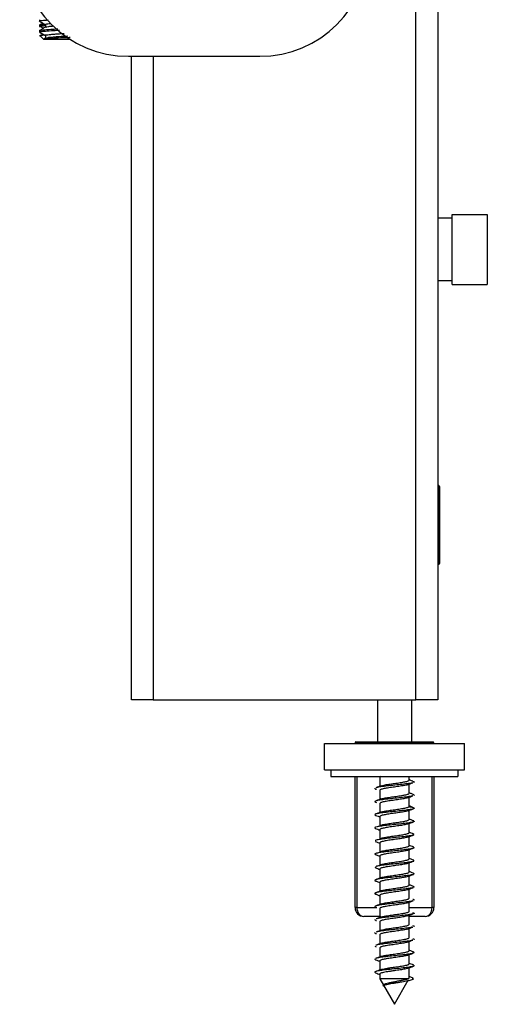
# Model space of a CAD drawing. Units: millimetres. Extents: x 16 to 837, y 4 to 585.
# Drawn here: x 796 to 800, y 388 to 396 of the extents above; entities that cross this region are included whole.
import ezdxf

# ---------------------------------------------------------------- set-up
doc = ezdxf.new("R2010")
doc.units = ezdxf.units.MM

msp = doc.modelspace()

# ---------------------------------------------------------------- linework, layer by layer
at = {"color": 7, "linetype": 'Continuous', "lineweight": 25}
for p, q in [((799.4325873, 390.4339763), (799.4325873, 522.500643)), ((799.599254, 522.500643), (799.599254, 390.4339763)), ((796.5659206, 395.6173017), (796.5659206, 395.6068845)), ((796.5659206, 395.5756609), (796.5659206, 395.5652082)), ((796.5659206, 395.5339652), (796.5659206, 395.5235563)), ((796.5721753, 395.4943883), (796.5978375, 395.4687262)), ((796.5978375, 395.4687262), (796.599254, 395.4673097)), ((796.8013814, 395.4673097), (796.599254, 395.4673097)), ((796.6119914, 395.4778798), (796.5994724, 395.4706182)), ((796.6110262, 395.4975102), (796.6110262, 395.4773199)), ((797.244254, 395.3389763), (798.244254, 395.3389763)), ((797.2659206, 390.4339763), (797.2659206, 395.3389763)), ((797.4325873, 395.3389763), (797.4325873, 390.4339763)), ((799.709254, 394.1039763), (799.599254, 394.1039763)), ((799.709254, 393.600643), (799.709254, 394.1339763)), ((799.709254, 394.1339763), (799.9759206, 394.1339763)), ((799.9759206, 394.1339763), (799.9759206, 393.600643)), ((799.599254, 393.630643), (799.709254, 393.630643)), ((799.709254, 393.600643), (799.9759206, 393.600643)), ((799.6059206, 392.0673097), (799.599254, 392.0673097)), ((799.6059206, 391.4673097), (799.6059206, 392.0673097)), ((799.6125873, 392.060643), (799.6125873, 391.4739763)), ((799.599254, 391.4673097), (799.6059206, 391.4673097)), ((797.4325873, 390.4339763), (797.2659206, 390.4339763)), ((797.4325873, 390.4339763), (799.4325873, 390.4339763)), ((799.139254, 390.4339763), (799.139254, 390.1139763)), ((799.399254, 390.4339763), (799.399254, 390.1139763)), ((799.599254, 390.4339763), (799.4325873, 390.4339763)), ((798.7359206, 389.900643), (798.7359206, 390.100643)), ((798.7359206, 390.100643), (799.8025873, 390.100643)), ((798.969254, 390.1073097), (798.969254, 390.100643)), ((799.569254, 390.1073097), (798.969254, 390.1073097)), ((798.9759207, 390.1139763), (799.5625873, 390.1139763)), ((799.569254, 390.100643), (799.569254, 390.1073097)), ((799.8025873, 389.900643), (799.8025873, 390.100643)), ((798.7359206, 389.900643), (799.8025873, 389.900643)), ((798.7859206, 389.900643), (798.7859206, 389.8509079)), ((799.7525873, 389.900643), (799.7525873, 389.8509079)), ((798.7859206, 389.8509079), (799.7525873, 389.8509079)), ((798.969254, 388.8509079), (798.969254, 389.8509079)), ((798.9825873, 389.8509079), (798.9825873, 388.8509079)), ((799.1653175, 389.8512619), (799.156754, 389.8450119)), ((799.156754, 389.8450119), (799.156754, 389.7751121)), ((799.381754, 389.8223097), (799.381754, 389.8509079)), ((799.5559206, 388.8509079), (799.5559206, 389.8509079)), ((799.569254, 389.8509079), (799.569254, 388.8509079)), ((799.381754, 389.7223097), (799.381754, 389.7923093)), ((799.156754, 389.7450119), (799.156754, 389.675234)), ((799.381754, 389.6223097), (799.381754, 389.6921901)), ((799.156754, 389.6450119), (799.156754, 389.575224)), ((799.156754, 389.5450119), (799.156754, 389.4750986)), ((799.381754, 389.5223097), (799.381754, 389.5920847)), ((799.381754, 389.4223097), (799.381754, 389.4921069)), ((799.156754, 389.4450119), (799.156754, 389.3750156)), ((799.381754, 389.3223097), (799.381754, 389.3922195)), ((799.4113213, 389.413045), (799.4161576, 389.4115268)), ((799.156754, 389.3450119), (799.156754, 389.2750501)), ((799.156754, 389.2450119), (799.156754, 389.1751594)), ((799.381754, 389.2223097), (799.381754, 389.2923019)), ((799.1194692, 389.1595009), (799.1245747, 389.1555951)), ((799.381754, 389.1223097), (799.381754, 389.1922641)), ((799.4128192, 389.2122538), (799.4192464, 389.2085965)), ((799.156754, 389.1450119), (799.156754, 389.0752409)), ((799.381754, 389.0223097), (799.381754, 389.0921343)), ((799.4109791, 389.113047), (799.4183476, 389.1104053)), ((799.156754, 389.0450119), (799.156754, 388.9752004)), ((799.156754, 388.9450119), (799.156754, 388.8750775)), ((799.381754, 388.9223097), (799.381754, 388.9920733)), ((798.9825873, 388.8509079), (798.969254, 388.8509079)), ((798.9825873, 388.8509079), (799.1340931, 388.8509079)), ((799.381754, 388.8223097), (799.381754, 388.8921634)), ((799.381754, 388.8509079), (799.5559206, 388.8509079)), ((799.569254, 388.8509079), (799.5559206, 388.8509079)), ((799.156754, 388.7842412), (799.0359206, 388.7842412)), ((799.156754, 388.8450119), (799.156754, 388.7749903)), ((799.381754, 388.7223097), (799.381754, 388.7922994)), ((799.5025873, 388.7842412), (799.381754, 388.7842412)), ((799.156754, 388.7450119), (799.156754, 388.675028)), ((799.156754, 388.6450119), (799.156754, 388.5751655)), ((799.381754, 388.6223097), (799.381754, 388.692324)), ((799.1193602, 388.55808), (799.1303802, 388.5529035)), ((799.381754, 388.5223097), (799.381754, 388.592221)), ((799.156754, 388.5450119), (799.156754, 388.4752488)), ((799.381754, 388.4223097), (799.381754, 388.4921002)), ((799.156754, 388.4450119), (799.156754, 388.3751849)), ((799.156754, 388.3450133), (799.156754, 388.308832)), ((799.381754, 388.318059), (799.381754, 388.392089)), ((799.4115895, 388.3134703), (799.381754, 388.3250133)), ((799.156754, 388.308832), (799.269254, 388.1139763)), ((799.3726824, 388.308832), (799.156754, 388.308832)), ((799.269254, 388.1139763), (799.3747591, 388.2967165)), ((799.3419624, 388.308832), (799.3420323, 388.308814))]:
    msp.add_line(p, q, dxfattribs=at)
for centre, radius, start, end in [((797.244254, 396.1673097), 0.8283333, 90, 270), ((798.244254, 396.1673097), 0.8283333, 270, 90), ((799.6059206, 392.060643), 0.0066667, 360, 90), ((799.6059206, 391.4739763), 0.0066667, 270, 0), ((798.9759206, 390.1073097), 0.0066667, 90, 180), ((799.5625873, 390.1073097), 0.0066667, 0, 90), ((799.0359206, 388.8509079), 0.0666667, 180, 270), ((799.5025873, 388.8509079), 0.0666667, 270, 0)]:
    msp.add_arc(centre, radius, start, end, dxfattribs=at)
for centre, start_param, end_param in [((799.0359206, 388.8509079), 1.570796327, 3.141592654), ((799.5025873, 388.8509079), 3.141592654, 4.71238898)]:
    msp.add_ellipse(centre, major_axis=(0, 0.0666667), ratio=0.8, start_param=start_param, end_param=end_param, dxfattribs=at)
for points, knots in [([(796.566834, 395.6068845), (796.5665333, 395.6069694), (796.5601956, 395.608757), (796.5798267, 395.6119295), (796.6169808, 395.6150096), (796.6333983, 395.6163706)], [0, 0, 0, 0, 0.0270516125, 0.5700786536, 1, 1, 1, 1]), ([(796.5666818, 395.6059288), (796.5742357, 395.6015509), (796.5890176, 395.5929841), (796.6037987, 395.5844088), (796.6110262, 395.5802158)], [0, 0, 0, 0, 0.511029613, 1, 1, 1, 1]), ([(796.568009, 395.5339652), (796.5673081, 395.5342107), (796.5645019, 395.5351937), (796.5733587, 395.5372367), (796.5957237, 395.5408032), (796.6407552, 395.5444029), (796.6880768, 395.5470976), (796.7061731, 395.5481281)], [0, 0, 0, 0, 0.052761685, 0.211241429, 0.437765162, 0.784994964, 1, 1, 1, 1]), ([(796.5696366, 395.5652082), (796.568087, 395.5656468), (796.5663146, 395.5661484), (796.5677798, 395.5667414), (796.5690285, 395.5672543), (796.5752043, 395.5689077), (796.5853366, 395.5709065), (796.6060575, 395.572454), (796.6110262, 395.572825)], [0, 0, 0, 0, 0.1747791, 0.199911589, 0.242055062, 0.377346035, 0.850695522, 1, 1, 1, 1]), ([(796.5919724, 395.591268), (796.5910965, 395.59076), (796.5826643, 395.5858688), (796.5742328, 395.5809827), (796.566677, 395.5766041)], [0, 0, 0, 0, 0.103868259, 1, 1, 1, 1]), ([(796.6119914, 395.5612132), (796.6044425, 395.5568338), (796.5893372, 395.5480707), (796.5742329, 395.5393167), (796.566677, 395.5349375)], [0, 0, 0, 0, 0.499752047, 1, 1, 1, 1]), ([(796.5701957, 395.5235563), (796.5691384, 395.5242461), (796.5665627, 395.5259266), (796.5838905, 395.5286478), (796.6165127, 395.5321974), (796.6612378, 395.535254), (796.7045115, 395.5376358), (796.7196705, 395.5384701)], [0, 0, 0, 0, 0.142455079, 0.347030604, 0.535601009, 0.837317915, 1, 1, 1, 1]), ([(796.5684804, 395.5756609), (796.5699275, 395.5769907), (796.5725299, 395.579382), (796.5944906, 395.5820632), (796.6088583, 395.5832897), (796.6104997, 395.5834299)], [0, 0, 0, 0, 0.525992191, 0.945845055, 1, 1, 1, 1]), ([(796.5712668, 395.5678359), (796.5785754, 395.5634806), (796.587146, 395.5583733), (796.5957263, 395.553264), (796.5969898, 395.5525116)], [0, 0, 0, 0, 0.852750724, 1, 1, 1, 1]), ([(796.6112462, 395.58084), (796.6111729, 395.5808844), (796.6096417, 395.5818143), (796.6153807, 395.5836308), (796.6282804, 395.5864341), (796.6446123, 395.5882523), (796.6525789, 395.5891393)], [0, 0, 0, 0, 0.0165363, 0.3455945, 0.680787543, 1, 1, 1, 1]), ([(796.6110262, 395.5808435), (796.6110262, 395.577372), (796.6110261, 395.5706419), (796.6110262, 395.5639118), (796.6110262, 395.5606533)], [0, 0, 0, 0, 0.515819434, 1, 1, 1, 1]), ([(796.6167495, 395.5612063), (796.6196878, 395.5630515), (796.6243756, 395.5659953), (796.6617369, 395.5688732), (796.6756803, 395.5699472)], [0, 0, 0, 0, 0.626795069, 1, 1, 1, 1]), ([(796.5919724, 395.5079345), (796.5910953, 395.5074258), (796.5826635, 395.5025348), (796.5742317, 395.4976487), (796.566677, 395.4932708)], [0, 0, 0, 0, 0.104013433, 1, 1, 1, 1]), ([(796.5666818, 395.5225955), (796.5742368, 395.5182168), (796.5890182, 395.5096502), (796.6037998, 395.5010747), (796.6110262, 395.4968824)], [0, 0, 0, 0, 0.511121021, 1, 1, 1, 1]), ([(796.6162332, 395.500643), (796.6014344, 395.4996759), (796.5740993, 395.4978897), (796.573453, 395.4961619), (796.5731565, 395.4953695)], [0, 0, 0, 0, 0.541383334, 1, 1, 1, 1]), ([(796.7999155, 395.4810511), (796.7954158, 395.4809025), (796.7631042, 395.4798354), (796.7075814, 395.4776349), (796.6444458, 395.474913), (796.6066815, 395.4719609), (796.5941887, 395.4699775), (796.5978622, 395.4689895), (796.5980502, 395.4689389)], [0, 0, 0, 0, 0.03904303, 0.28036382, 0.518691669, 0.755592105, 0.987488993, 1, 1, 1, 1]), ([(796.612159, 395.4974936), (796.6119562, 395.4979531), (796.611366, 395.4992907), (796.6206123, 395.5016475), (796.6389697, 395.5044809), (796.6658405, 395.507214), (796.6997395, 395.5097933), (796.7299439, 395.511984), (796.7495257, 395.5132395), (796.7544865, 395.5135576)], [0, 0, 0, 0, 0.089439351, 0.260341156, 0.432660688, 0.602685346, 0.770369897, 0.941826185, 1, 1, 1, 1]), ([(796.6167481, 395.4778726), (796.621266, 395.4797189), (796.6314452, 395.4838786), (796.6996294, 395.4892139), (796.7592371, 395.4929176), (796.7814065, 395.4942951)], [0, 0, 0, 0, 0.333881372, 0.752254796, 1, 1, 1, 1]), ([(799.409517, 389.8144232), (799.4027687, 389.816967), (799.393467, 389.8204734), (799.3842768, 389.8240608), (799.381754, 389.8250456)], [0, 0, 0, 0, 0.725483889, 1, 1, 1, 1]), ([(799.1207712, 389.7609218), (799.1191452, 389.7588762), (799.1169151, 389.7560707), (799.1293435, 389.7532652), (799.1327096, 389.7525054)], [0, 0, 0, 0, 0.729160526, 1, 1, 1, 1]), ([(799.1681944, 389.7795468), (799.1615339, 389.7769514), (799.1480931, 389.7717138), (799.1345795, 389.7666146), (799.1277624, 389.7640423)], [0, 0, 0, 0, 0.49553973, 1, 1, 1, 1]), ([(799.40601, 389.8024095), (799.3999711, 389.8008542), (799.3859895, 389.7972532), (799.3424413, 389.7916066), (799.2868514, 389.7854696), (799.2277316, 389.7793327), (799.1760051, 389.7731957), (799.1411631, 389.7681372), (799.133265, 389.7651243), (799.1307295, 389.7641571)], [0, 0, 0, 0, 0.121979949, 0.282412913, 0.442845876, 0.60327884, 0.763711804, 0.924144767, 1, 1, 1, 1]), ([(799.1673078, 389.7790697), (799.1739525, 389.7809831), (799.1878324, 389.7849797), (799.2252934, 389.7910597), (799.2546005, 389.7952263), (799.269254, 389.7973097)], [0, 0, 0, 0, 0.31468982, 0.65734491, 1, 1, 1, 1]), ([(799.3699581, 389.7879335), (799.3636603, 389.7861263), (799.3501024, 389.7822358), (799.3131932, 389.7762619), (799.2839004, 389.7720952), (799.269254, 389.7700119)], [0, 0, 0, 0, 0.302518265, 0.651259133, 1, 1, 1, 1]), ([(799.3695355, 389.78751), (799.3759032, 389.7900252), (799.388694, 389.7950773), (799.4017501, 389.8000643), (799.4083064, 389.8025686)], [0, 0, 0, 0, 0.497835806, 1, 1, 1, 1]), ([(799.407188, 389.8144969), (799.4121529, 389.8130037), (799.4239198, 389.8094649), (799.4167036, 389.8059261), (799.4125322, 389.8038805)], [0, 0, 0, 0, 0.421940415, 1, 1, 1, 1]), ([(799.4063261, 389.7027166), (799.4031635, 389.7016619), (799.3938672, 389.6985615), (799.3570437, 389.6934154), (799.3040809, 389.6872784), (799.2449573, 389.6811415), (799.1897439, 389.6750045), (799.1458844, 389.6688676), (799.1210887, 389.6627306), (799.115491, 389.657448), (799.1269293, 389.654211), (799.1311391, 389.6530197)], [0, 0, 0, 0, 0.063671676, 0.187159094, 0.310646513, 0.434133932, 0.557621351, 0.681108769, 0.804596188, 0.928083607, 1, 1, 1, 1]), ([(799.1658759, 389.6787588), (799.1590931, 389.6761287), (799.1453827, 389.6708122), (799.1318097, 389.6656614), (799.1249516, 389.6630588)], [0, 0, 0, 0, 0.494726058, 1, 1, 1, 1]), ([(799.1657036, 389.6786586), (799.1727946, 389.680709), (799.1870906, 389.6848426), (799.2252676, 389.6910597), (799.2545919, 389.6952263), (799.269254, 389.6973097)], [0, 0, 0, 0, 0.329797067, 0.664898534, 1, 1, 1, 1]), ([(799.3719566, 389.6884457), (799.3651012, 389.6864678), (799.3510251, 389.6824065), (799.3132269, 389.6762619), (799.2839116, 389.6720952), (799.269254, 389.6700119)], [0, 0, 0, 0, 0.321897689, 0.660948845, 1, 1, 1, 1]), ([(799.3711874, 389.6880492), (799.3774722, 389.6905234), (799.3900785, 389.6954862), (799.402922, 389.7004058), (799.4093625, 389.7028728)], [0, 0, 0, 0, 0.49854147, 1, 1, 1, 1]), ([(799.412156, 389.7135723), (799.4052974, 389.7161595), (799.3951744, 389.719978), (799.3850264, 389.7239131), (799.381754, 389.7251821)], [0, 0, 0, 0, 0.677526323, 1, 1, 1, 1]), ([(799.409639, 389.7136867), (799.4121101, 389.7130665), (799.4227325, 389.7104007), (799.4192857, 389.7077349), (799.4166407, 389.7056893)], [0, 0, 0, 0, 0.232633491, 1, 1, 1, 1]), ([(799.3827686, 389.6199625), (799.3832333, 389.619899), (799.3986698, 389.6177899), (799.414465, 389.6136351), (799.4228947, 389.6074981), (799.4070411, 389.6013612), (799.3714136, 389.5952242), (799.3206639, 389.5890873), (799.2623842, 389.5829503), (799.2051549, 389.5768134), (799.1571528, 389.5706764), (799.1263145, 389.5645395), (799.1149068, 389.5589245), (799.124198, 389.5553553), (799.1281641, 389.5538316)], [0, 0, 0, 0, 0.002880102, 0.09568017, 0.188480238, 0.281280306, 0.374080375, 0.466880443, 0.559680511, 0.65248058, 0.745280648, 0.838080716, 0.930880784, 1, 1, 1, 1]), ([(799.3734708, 389.5888668), (799.3797442, 389.5913124), (799.3923169, 389.5962137), (799.4050742, 389.6010848), (799.4114659, 389.6035254)], [0, 0, 0, 0, 0.49897112, 1, 1, 1, 1]), ([(799.4147696, 389.612558), (799.4079593, 389.6151572), (799.3970335, 389.619327), (799.3859346, 389.6236295), (799.381754, 389.6252502)], [0, 0, 0, 0, 0.623332157, 1, 1, 1, 1]), ([(799.1632654, 389.5777482), (799.1565276, 389.5751313), (799.1429174, 389.5698452), (799.1295522, 389.5647138), (799.1228035, 389.5621227)], [0, 0, 0, 0, 0.495051168, 1, 1, 1, 1]), ([(799.1258037, 389.5539489), (799.1322012, 389.5515154), (799.1425767, 389.5475685), (799.1528248, 389.5435996), (799.156754, 389.5420778)], [0, 0, 0, 0, 0.616589415, 1, 1, 1, 1]), ([(799.1644266, 389.5779094), (799.1646994, 389.5781262), (799.1675939, 389.5804263), (799.1887018, 389.5848097), (799.2248142, 389.5910597), (799.2544407, 389.5952263), (799.269254, 389.5973097)], [0, 0, 0, 0, 0.033516273, 0.355677516, 0.677838758, 1, 1, 1, 1]), ([(799.3734486, 389.5889503), (799.3733648, 389.5888875), (799.3704994, 389.5867414), (799.3496587, 389.5825119), (799.3137306, 389.5762619), (799.2840795, 389.5720952), (799.269254, 389.5700119)], [0, 0, 0, 0, 0.00994979, 0.339966526, 0.669983263, 1, 1, 1, 1]), ([(799.4163475, 389.511791), (799.4096722, 389.5143606), (799.3982365, 389.5187626), (799.3865985, 389.5232839), (799.381754, 389.5251659)], [0, 0, 0, 0, 0.583726336, 1, 1, 1, 1]), ([(799.413487, 389.5119093), (799.4157716, 389.5110418), (799.4234439, 389.5081287), (799.413145, 389.50317), (799.3839835, 389.4970331), (799.336713, 389.4908961), (799.2798644, 389.4847592), (799.2214051, 389.4786222), (799.1698546, 389.4724853), (799.1334247, 389.4663483), (799.1156404, 389.460436), (799.1218977, 389.4565693), (799.1248446, 389.4547482)], [0, 0, 0, 0, 0.045526105, 0.152888513, 0.260250921, 0.367613329, 0.474975737, 0.582338145, 0.689700553, 0.797062961, 0.904425369, 1, 1, 1, 1]), ([(799.1235072, 389.4548503), (799.1299819, 389.4523961), (799.1411032, 389.4481805), (799.1521419, 389.4439337), (799.156754, 389.4421593)], [0, 0, 0, 0, 0.582187085, 1, 1, 1, 1]), ([(799.1627732, 389.4767027), (799.1634566, 389.4773217), (799.16644, 389.480024), (799.1884048, 389.4848097), (799.2248884, 389.4910597), (799.2544655, 389.4952263), (799.269254, 389.4973097)], [0, 0, 0, 0, 0.090112676, 0.393408451, 0.696704225, 1, 1, 1, 1]), ([(799.3747539, 389.489903), (799.3743018, 389.4895226), (799.371373, 389.4870589), (799.3499402, 389.4825119), (799.3136603, 389.4762619), (799.2840561, 389.4720952), (799.269254, 389.4700119)], [0, 0, 0, 0, 0.0573680056, 0.3715786704, 0.6857893352, 1, 1, 1, 1]), ([(799.3756234, 389.4897479), (799.3819659, 389.4921951), (799.3946775, 389.4970996), (799.4075177, 389.5019736), (799.4139512, 389.5044157)], [0, 0, 0, 0, 0.49895645, 1, 1, 1, 1]), ([(799.4153079, 389.4051355), (799.4152912, 389.4050833), (799.414619, 389.4029854), (799.3930317, 389.3988419), (799.3524447, 389.3927049), (799.2970369, 389.386568), (799.2384028, 389.380431), (799.183489, 389.3742941), (799.1435572, 389.3681571), (799.1226368, 389.3639076), (799.1225165, 389.3617037), (799.1225079, 389.3615455)], [0, 0, 0, 0, 0.003594315, 0.144382214, 0.285170114, 0.425958013, 0.566745912, 0.707533811, 0.848321711, 0.98910961, 1, 1, 1, 1]), ([(799.1623117, 389.3763659), (799.1630939, 389.3770972), (799.1661046, 389.3799117), (799.1883388, 389.3848097), (799.224905, 389.3910597), (799.254471, 389.3952263), (799.269254, 389.3973097)], [0, 0, 0, 0, 0.1047448261, 0.4031632174, 0.7015816087, 1, 1, 1, 1]), ([(799.3756973, 389.3905915), (799.3750222, 389.3899816), (799.3720409, 389.3872884), (799.3500975, 389.3825119), (799.3136209, 389.3762619), (799.284043, 389.3720952), (799.269254, 389.3700119)], [0, 0, 0, 0, 0.088903423, 0.392602282, 0.696301141, 1, 1, 1, 1]), ([(799.3769764, 389.3903861), (799.3834169, 389.3928632), (799.3963363, 389.3978321), (799.4093137, 389.402757), (799.4158217, 389.4052267)], [0, 0, 0, 0, 0.498513175, 1, 1, 1, 1]), ([(799.4168732, 389.4114959), (799.4103121, 389.4140168), (799.3986659, 389.4184916), (799.386894, 389.4230523), (799.381754, 389.4250437)], [0, 0, 0, 0, 0.563359867, 1, 1, 1, 1]), ([(799.4147555, 389.3117034), (799.4170344, 389.3100648), (799.4221584, 389.3063806), (799.4035336, 389.3006507), (799.3662724, 389.2945138), (799.3141223, 389.2883768), (799.2555438, 389.2822399), (799.1989783, 389.2761029), (799.1525736, 389.269966), (799.1239408, 389.263829), (799.1149589, 389.2581366), (799.1259869, 389.2544897), (799.1308289, 389.2528885)], [0, 0, 0, 0, 0.083580277, 0.187923736, 0.292267196, 0.396610655, 0.500954115, 0.605297574, 0.709641034, 0.813984493, 0.918327953, 1, 1, 1, 1]), ([(799.1220798, 389.3555333), (799.1286196, 389.3530464), (799.1401836, 389.348649), (799.1517352, 389.3442032), (799.156754, 389.3422717)], [0, 0, 0, 0, 0.565531578, 1, 1, 1, 1]), ([(799.3775262, 389.2906739), (799.3840572, 389.2931932), (799.3971782, 389.2982546), (799.4102621, 389.3032485), (799.4168334, 389.3057566)], [0, 0, 0, 0, 0.497760018, 1, 1, 1, 1]), ([(799.4165816, 389.3116635), (799.4100957, 389.3141382), (799.3984997, 389.3185628), (799.3868762, 389.323044), (799.381754, 389.3250188)], [0, 0, 0, 0, 0.559321748, 1, 1, 1, 1]), ([(799.121462, 389.2558818), (799.128068, 389.2533511), (799.1397918, 389.2488597), (799.1515995, 389.2442935), (799.156754, 389.2423002)], [0, 0, 0, 0, 0.563469052, 1, 1, 1, 1]), ([(799.1625085, 389.2765095), (799.1632492, 389.2771929), (799.1662482, 389.2799596), (799.1883662, 389.2848097), (799.2248981, 389.2910597), (799.2544687, 389.2952263), (799.269254, 389.2973097)], [0, 0, 0, 0, 0.098563943, 0.399042629, 0.699521314, 1, 1, 1, 1]), ([(799.3761582, 389.2909279), (799.3753839, 389.2902059), (799.3723755, 389.2874006), (799.350164, 389.2825119), (799.3136043, 389.2762619), (799.2840374, 389.2720952), (799.269254, 389.2700119)], [0, 0, 0, 0, 0.103556566, 0.402371044, 0.701185522, 1, 1, 1, 1]), ([(799.415559, 389.2121935), (799.4091315, 389.214632), (799.3978385, 389.2189166), (799.3865972, 389.2232388), (799.381754, 389.225101)], [0, 0, 0, 0, 0.569159342, 1, 1, 1, 1]), ([(799.1216386, 389.1557799), (799.1283439, 389.1531976), (799.1399625, 389.1487231), (799.1517635, 389.1441401), (799.156754, 389.1422021)], [0, 0, 0, 0, 0.577118449, 1, 1, 1, 1]), ([(799.4139441, 389.2057019), (799.4125233, 389.2046211), (799.4084131, 389.2014947), (799.378402, 389.1963226), (799.3307051, 389.1901857), (799.2730026, 389.1840487), (799.2147342, 389.1779118), (799.1655149, 389.1717748), (799.1338458, 389.1666792), (799.1283817, 389.1636292), (799.1265824, 389.1626248)], [0, 0, 0, 0, 0.075268881, 0.217733155, 0.36019743, 0.502661705, 0.645125979, 0.787590254, 0.930054529, 1, 1, 1, 1]), ([(799.1632286, 389.1770351), (799.1638086, 389.1775433), (799.166766, 389.1801348), (799.1884763, 389.1848097), (799.2248706, 389.1910597), (799.2544595, 389.1952263), (799.269254, 389.1973097)], [0, 0, 0, 0, 0.075195714, 0.383463809, 0.691731905, 1, 1, 1, 1]), ([(799.3759742, 389.1907936), (799.3752388, 389.1901164), (799.3722414, 389.1873558), (799.3501382, 389.1825119), (799.3136108, 389.1762619), (799.2840396, 389.1720952), (799.269254, 389.1700119)], [0, 0, 0, 0, 0.097763879, 0.398509252, 0.699254626, 1, 1, 1, 1]), ([(799.3771919, 389.1904975), (799.383831, 389.193072), (799.3971989, 389.1982559), (799.4104128, 389.2033366), (799.417064, 389.2058939)], [0, 0, 0, 0, 0.4966493332, 1, 1, 1, 1]), ([(799.1635914, 389.0778819), (799.1573716, 389.0754724), (799.1449087, 389.0706443), (799.1322939, 389.0658433), (799.1259747, 389.0634382)], [0, 0, 0, 0, 0.49906713, 1, 1, 1, 1]), ([(799.4144389, 389.1053833), (799.4142403, 389.1050117), (799.412948, 389.1025944), (799.3893377, 389.0981314), (799.3464553, 389.0919945), (799.2903573, 389.0858575), (799.231456, 389.0797206), (799.1788008, 389.0735836), (799.1413969, 389.0681761), (799.1321562, 389.0648143), (799.1285384, 389.0634981)], [0, 0, 0, 0, 0.026618827, 0.173137047, 0.319655266, 0.466173485, 0.612691704, 0.759209923, 0.905728143, 1, 1, 1, 1]), ([(799.1643243, 389.0778347), (799.1646256, 389.0780764), (799.1675252, 389.0804014), (799.18868, 389.0848097), (799.2248196, 389.0910597), (799.2544425, 389.0952263), (799.269254, 389.0973097)], [0, 0, 0, 0, 0.037222921, 0.358148614, 0.679074307, 1, 1, 1, 1]), ([(799.3750731, 389.0901359), (799.3745421, 389.0896779), (799.3715961, 389.0871366), (799.349997, 389.0825119), (799.3136461, 389.0762619), (799.2840513, 389.0720952), (799.269254, 389.0700119)], [0, 0, 0, 0, 0.068278024, 0.378852016, 0.689426008, 1, 1, 1, 1]), ([(799.3757631, 389.0898105), (799.3825403, 389.0924436), (799.3953161, 389.0974075), (799.4078633, 389.1022366), (799.4137546, 389.104504)], [0, 0, 0, 0, 0.53046436, 1, 1, 1, 1]), ([(799.4137374, 389.1129847), (799.4073789, 389.115397), (799.3966682, 389.1194604), (799.3860632, 389.1235494), (799.381754, 389.1252109)], [0, 0, 0, 0, 0.593665346, 1, 1, 1, 1]), ([(799.1229493, 389.0618007), (799.1223962, 389.061637), (799.1149291, 389.0594277), (799.1152732, 389.0571801), (799.1231348, 389.0550962), (799.1232794, 389.0550578)], [0, 0, 0, 0, 0.072804468, 0.982951729, 1, 1, 1, 1]), ([(799.4120994, 389.0044879), (799.4080568, 389.002972), (799.3985589, 388.9994105), (799.36029, 388.9938033), (799.3076665, 388.9876664), (799.2486778, 388.9815294), (799.1929779, 388.9753925), (799.1481349, 388.9692555), (799.1221884, 388.9631186), (799.1151654, 388.9580153), (799.1251478, 388.9549577), (799.1284516, 388.9539457)], [0, 0, 0, 0, 0.089976754, 0.2113991245, 0.3328214951, 0.4542438656, 0.5756662362, 0.6970886067, 0.8185109773, 0.9399333478, 1, 1, 1, 1]), ([(799.1228226, 389.0551614), (799.1296721, 389.0525378), (799.1408893, 389.0482414), (799.1523079, 389.0438107), (799.156754, 389.0420855)], [0, 0, 0, 0, 0.610632705, 1, 1, 1, 1]), ([(799.3732772, 388.9887946), (799.3801423, 388.9914577), (799.394022, 388.996842), (799.4077069, 389.002055), (799.4146231, 389.0046895)], [0, 0, 0, 0, 0.494609784, 1, 1, 1, 1]), ([(799.4113338, 389.013852), (799.4050141, 389.0162622), (799.3950905, 389.0200469), (799.385307, 389.0238547), (799.381754, 389.0252376)], [0, 0, 0, 0, 0.6368347302, 1, 1, 1, 1]), ([(799.4091067, 389.0139097), (799.4114603, 389.0133445), (799.4223323, 389.0107337), (799.419497, 389.0081229), (799.4172755, 389.0060772)], [0, 0, 0, 0, 0.216477743, 1, 1, 1, 1]), ([(799.125214, 388.9541654), (799.132156, 388.9515391), (799.1426342, 388.9475749), (799.1531912, 388.9434832), (799.156754, 388.9421023)], [0, 0, 0, 0, 0.662521493, 1, 1, 1, 1]), ([(799.1658789, 388.9787602), (799.1596796, 388.9763323), (799.1472515, 388.9714648), (799.134619, 388.9666319), (799.1282878, 388.9642097)], [0, 0, 0, 0, 0.498813387, 1, 1, 1, 1]), ([(799.1657061, 388.9786593), (799.1727964, 388.9807094), (799.1870918, 388.9848429), (799.2252677, 388.9910597), (799.2545919, 388.9952263), (799.269254, 388.9973097)], [0, 0, 0, 0, 0.329773217, 0.664886609, 1, 1, 1, 1]), ([(799.3733566, 388.9888832), (799.3733021, 388.9888428), (799.3704407, 388.986719), (799.3496352, 388.9825119), (799.3137365, 388.9762619), (799.2840815, 388.9720952), (799.269254, 388.9700119)], [0, 0, 0, 0, 0.006427644, 0.337618429, 0.668809215, 1, 1, 1, 1]), ([(799.4091802, 388.9034707), (799.4080836, 388.9028968), (799.4030779, 388.9002773), (799.3731502, 388.8956121), (799.3244567, 388.8894752), (799.2660584, 388.8833383), (799.2085891, 388.8772013), (799.159788, 388.8710644), (799.1275643, 388.8649274), (799.1146899, 388.8589349), (799.1243977, 388.8549881), (799.1290739, 388.8530869)], [0, 0, 0, 0, 0.034170266, 0.155974151, 0.277778036, 0.399581922, 0.521385807, 0.643189692, 0.764993578, 0.886797463, 1, 1, 1, 1]), ([(799.1678869, 388.8794476), (799.1616508, 388.8769876), (799.1491368, 388.8720511), (799.1363752, 388.8671639), (799.129973, 388.8647121)], [0, 0, 0, 0, 0.498330061, 1, 1, 1, 1]), ([(799.1674779, 388.8791133), (799.1740751, 388.8810121), (799.1879109, 388.8849942), (799.2252963, 388.8910597), (799.2546014, 388.8952263), (799.269254, 388.8973097)], [0, 0, 0, 0, 0.313048707, 0.656524353, 1, 1, 1, 1]), ([(799.3716232, 388.8883602), (799.3648606, 388.8864108), (799.350871, 388.882378), (799.3132215, 388.8762619), (799.2839098, 388.8720952), (799.269254, 388.8700119)], [0, 0, 0, 0, 0.3187395538, 0.6593697769, 1, 1, 1, 1]), ([(799.3706776, 388.8878769), (799.3774696, 388.8905181), (799.3911858, 388.8958518), (799.4049111, 388.9010337), (799.4118399, 388.9036496)], [0, 0, 0, 0, 0.49518588, 1, 1, 1, 1]), ([(799.4084229, 388.9145285), (799.409242, 388.91436), (799.4200059, 388.9121458), (799.4195194, 388.9099317), (799.4190699, 388.907886)], [0, 0, 0, 0, 0.07609926, 1, 1, 1, 1]), ([(799.1690988, 388.7798334), (799.1627516, 388.7773289), (799.1499939, 388.7722949), (799.1369812, 388.7673353), (799.1304426, 388.7648433)], [0, 0, 0, 0, 0.497516282, 1, 1, 1, 1]), ([(799.4065943, 388.814862), (799.4119105, 388.8131396), (799.4235408, 388.8093716), (799.4148148, 388.8035579), (799.3863358, 388.797421), (799.3400715, 388.791284), (799.2836666, 388.7851471), (799.2247009, 388.7790101), (799.173796, 388.7728732), (799.1412263, 388.7681718), (799.1344171, 388.7655161), (799.132853, 388.7649061)], [0, 0, 0, 0, 0.1034333115, 0.2262806079, 0.3491279043, 0.4719752006, 0.594822497, 0.7176697933, 0.8405170897, 0.9633643861, 1, 1, 1, 1]), ([(799.1689163, 388.779482), (799.1751115, 388.7812579), (799.1885744, 388.7851171), (799.2253213, 388.7910597), (799.2546098, 388.7952263), (799.269254, 388.7973097)], [0, 0, 0, 0, 0.298843851, 0.649421925, 1, 1, 1, 1]), ([(799.369803, 388.7878938), (799.3635486, 388.7860998), (799.3500309, 388.7822225), (799.3131904, 388.7762619), (799.2838995, 388.7720952), (799.269254, 388.7700119)], [0, 0, 0, 0, 0.300967655, 0.650483828, 1, 1, 1, 1]), ([(799.3691939, 388.7874029), (799.3757862, 388.7899882), (799.3890659, 388.7951962), (799.4025413, 388.8002935), (799.4093272, 388.8028604)], [0, 0, 0, 0, 0.496421136, 1, 1, 1, 1]), ([(799.1203714, 388.7605993), (799.1190559, 388.7585536), (799.1173129, 388.7558432), (799.1296577, 388.7531327), (799.1326857, 388.7524678)], [0, 0, 0, 0, 0.754717192, 1, 1, 1, 1]), ([(799.4052126, 388.7023949), (799.4018588, 388.7013399), (799.3920022, 388.6982392), (799.3544732, 388.6930929), (799.3010711, 388.6869559), (799.2417578, 388.680819), (799.1875725, 388.674682), (799.1476833, 388.6692795), (799.1363826, 388.6659227), (799.1319685, 388.6646115)], [0, 0, 0, 0, 0.083769145, 0.246193668, 0.408618191, 0.571042715, 0.733467238, 0.895891761, 1, 1, 1, 1]), ([(799.3693045, 388.6874372), (799.3757082, 388.6899654), (799.3885775, 388.6950462), (799.4017098, 388.7000542), (799.4083075, 388.7025702)], [0, 0, 0, 0, 0.497593536, 1, 1, 1, 1]), ([(799.4055531, 388.7148303), (799.4100109, 388.7137215), (799.4226923, 388.7105669), (799.4186607, 388.7074124), (799.4160462, 388.7053668)], [0, 0, 0, 0, 0.351519704, 1, 1, 1, 1]), ([(799.1233985, 388.6624081), (799.1203425, 388.6603625), (799.1153886, 388.6570463), (799.1280872, 388.6537302), (799.1329524, 388.6524597)], [0, 0, 0, 0, 0.61687483, 1, 1, 1, 1]), ([(799.1690365, 388.6798125), (799.1625024, 388.6772523), (799.1493375, 388.6720939), (799.1359929, 388.667048), (799.1292716, 388.6645065)], [0, 0, 0, 0, 0.4963265, 1, 1, 1, 1]), ([(799.1685946, 388.6793995), (799.1748799, 388.6812029), (799.1884262, 388.6850896), (799.2253156, 388.6910597), (799.2546078, 388.6952263), (799.269254, 388.6973097)], [0, 0, 0, 0, 0.302071563, 0.651035782, 1, 1, 1, 1]), ([(799.3697061, 388.6878689), (799.3634788, 388.6860832), (799.3499862, 388.6822142), (799.3131887, 388.6762619), (799.2838989, 388.6720952), (799.269254, 388.6700119)], [0, 0, 0, 0, 0.299994728, 0.649997364, 1, 1, 1, 1]), ([(799.1674677, 388.579309), (799.1607442, 388.5766965), (799.1471664, 388.5714208), (799.1335931, 388.5662954), (799.126741, 388.563708)], [0, 0, 0, 0, 0.4951848911, 1, 1, 1, 1]), ([(799.4065951, 388.6026361), (799.4053499, 388.6021036), (799.3993213, 388.5995255), (799.3680177, 388.5949017), (799.3179692, 388.5887647), (799.2593107, 388.5826278), (799.2019339, 388.5764909), (799.156613, 388.5703539), (799.1307845, 388.5661021), (799.1278212, 388.563896), (799.1276057, 388.5637355)], [0, 0, 0, 0, 0.0410657497, 0.198825319, 0.3565848882, 0.5143444575, 0.6721040268, 0.829863596, 0.9876231653, 1, 1, 1, 1]), ([(799.1667687, 388.5789316), (799.1735636, 388.5808909), (799.1875833, 388.5849336), (799.2252846, 388.5910597), (799.2545975, 388.5952263), (799.269254, 388.5973097)], [0, 0, 0, 0, 0.319842515, 0.659921257, 1, 1, 1, 1]), ([(799.3714159, 388.5883071), (799.3647111, 388.5863754), (799.3507752, 388.5823603), (799.3132181, 388.5762619), (799.2839087, 388.5720952), (799.269254, 388.5700119)], [0, 0, 0, 0, 0.316761236, 0.658380618, 1, 1, 1, 1]), ([(799.3707124, 388.5878887), (799.3770119, 388.5903723), (799.3896511, 388.5953554), (799.4025375, 388.6002911), (799.4090013, 388.6027668)], [0, 0, 0, 0, 0.498405089, 1, 1, 1, 1]), ([(799.4089051, 388.6142243), (799.4102998, 388.6139204), (799.4210829, 388.6115708), (799.4197529, 388.6092212), (799.4185949, 388.6071756)], [0, 0, 0, 0, 0.129348983, 1, 1, 1, 1]), ([(799.1648997, 388.4783999), (799.1581175, 388.4757688), (799.1444074, 388.4704502), (799.1308921, 388.4652984), (799.1240626, 388.4626952)], [0, 0, 0, 0, 0.494687585, 1, 1, 1, 1]), ([(799.4106705, 388.5132983), (799.4144378, 388.5118604), (799.4235644, 388.5083767), (799.4123801, 388.5028475), (799.3817992, 388.4967105), (799.3339082, 388.4905736), (799.2768027, 388.4844366), (799.2182511, 388.4782997), (799.1682598, 388.4721627), (799.13539, 388.4670043), (799.1291708, 388.4638915), (799.1270387, 388.4628243)], [0, 0, 0, 0, 0.085468182, 0.20705445, 0.328640718, 0.450226985, 0.571813253, 0.693399521, 0.814985788, 0.936572056, 1, 1, 1, 1]), ([(799.3730626, 388.4887291), (799.3658999, 388.4866567), (799.3515369, 388.482501), (799.3132443, 388.4762619), (799.2839174, 388.4720952), (799.269254, 388.4700119)], [0, 0, 0, 0, 0.33216636, 0.66608318, 1, 1, 1, 1]), ([(799.3728774, 388.4886435), (799.3791508, 388.4910956), (799.3917254, 388.4960107), (799.4044985, 388.5008933), (799.4108991, 388.50334)], [0, 0, 0, 0, 0.4988904441, 1, 1, 1, 1]), ([(799.4131737, 388.5132029), (799.4063161, 388.5157994), (799.3958811, 388.5197504), (799.3853607, 388.5238267), (799.381754, 388.5252242)], [0, 0, 0, 0, 0.657167617, 1, 1, 1, 1]), ([(799.4132377, 388.4123452), (799.4149566, 388.4118279), (799.423473, 388.4092649), (799.4171107, 388.4046563), (799.3931212, 388.3985194), (799.3492791, 388.3923824), (799.2941397, 388.3862455), (799.2351907, 388.3801085), (799.18141, 388.3739716), (799.1400201, 388.3678346), (799.1194788, 388.3616977), (799.115479, 388.3572506), (799.1245341, 388.3548491), (799.1258757, 388.3544933)], [0, 0, 0, 0, 0.026825509, 0.132905868, 0.238986226, 0.345066584, 0.451146942, 0.5572273, 0.663307658, 0.769388016, 0.875468374, 0.981548732, 1, 1, 1, 1]), ([(799.1197065, 388.4598888), (799.1184818, 388.4578432), (799.1172349, 388.4557604), (799.126672, 388.4536776), (799.1268402, 388.4536405)], [0, 0, 0, 0, 0.9821752789, 1, 1, 1, 1]), ([(799.1264166, 388.4537329), (799.13281, 388.4512976), (799.1429845, 388.447422), (799.1530233, 388.4435241), (799.156754, 388.4420755)], [0, 0, 0, 0, 0.628372138, 1, 1, 1, 1]), ([(799.1621565, 388.3771731), (799.1654014, 388.3784516), (799.1720937, 388.3810886), (799.1903284, 388.385084), (799.213498, 388.3891592), (799.2404564, 388.3932345), (799.2596548, 388.3959513), (799.269254, 388.3973097)], [0, 0, 0, 0, 0.190486523, 0.392864892, 0.595243261, 0.797621631, 1, 1, 1, 1]), ([(799.3751614, 388.389548), (799.3814769, 388.3919892), (799.3941326, 388.3968811), (799.4069317, 388.4017446), (799.4133437, 388.4041811)], [0, 0, 0, 0, 0.499026471, 1, 1, 1, 1]), ([(799.4154659, 388.41224), (799.4086999, 388.4148319), (799.3975545, 388.4191016), (799.3862112, 388.4235036), (799.381754, 388.4252333)], [0, 0, 0, 0, 0.607064004, 1, 1, 1, 1]), ([(799.162502, 388.3774142), (799.1558067, 388.3748135), (799.1422928, 388.3695641), (799.1290167, 388.3644567), (799.1223181, 388.3618796)], [0, 0, 0, 0, 0.495432499, 1, 1, 1, 1]), ([(799.1240284, 388.3546288), (799.1305094, 388.3521712), (799.1414617, 388.3480181), (799.1523207, 388.3438323), (799.156754, 388.3421234)], [0, 0, 0, 0, 0.591744674, 1, 1, 1, 1]), ([(799.269254, 388.3700119), (799.2602443, 388.3687373), (799.2422251, 388.3661882), (799.2167434, 388.3623644), (799.1943012, 388.3585407), (799.1760806, 388.3547169), (799.1635288, 388.3508932), (799.1570523, 388.3476587), (799.1574286, 388.3456987), (799.1575602, 388.3450133)], [0, 0, 0, 0, 0.1529583193, 0.3059166386, 0.4588749579, 0.6118332772, 0.7647915964, 0.9177499157, 1, 1, 1, 1]), ([(799.3744631, 388.3896908), (799.3740861, 388.3893811), (799.3711725, 388.3869882), (799.3498848, 388.3825119), (799.3136741, 388.3762619), (799.2840607, 388.3720952), (799.269254, 388.3700119)], [0, 0, 0, 0, 0.047200991, 0.364800661, 0.68240033, 1, 1, 1, 1]), ([(799.4071217, 388.3123152), (799.4082922, 388.3116506), (799.4118, 388.3096588), (799.411269, 388.3062806), (799.4060135, 388.3022133), (799.3950744, 388.2981392), (799.3795542, 388.2940693), (799.3601773, 388.2899959), (799.3379373, 388.2859258), (799.3139017, 388.2818528), (799.2891409, 388.2777823), (799.2647323, 388.2737101), (799.2417071, 388.2696388), (799.220905, 388.2655679), (799.2032591, 388.2614942), (799.1889044, 388.2574302), (799.1827181, 388.2546639), (799.1796657, 388.2532989)], [0, 0, 0, 0, 0.0394360806, 0.1181806456, 0.1953758461, 0.2709915742, 0.3450625087, 0.4175532004, 0.4885012912, 0.5578742047, 0.6257023708, 0.6919645852, 0.7566771304, 0.8198351145, 0.8814381481, 0.9414980111, 1, 1, 1, 1]), ([(799.1916206, 388.2664791), (799.1953231, 388.2682554), (799.2028474, 388.2718654), (799.2221863, 388.2771465), (799.2461879, 388.2824413), (799.2737989, 388.2877323), (799.3027617, 388.2930251), (799.3306036, 388.2983152), (799.3555725, 388.3036149), (799.3669283, 388.3070775), (799.3726824, 388.308832)], [0, 0, 0, 0, 0.112287762, 0.228196306, 0.34773191, 0.470900297, 0.597706697, 0.728155904, 0.86225232, 1, 1, 1, 1]), ([(799.3726823, 388.308832), (799.3760451, 388.3107715), (799.3813779, 388.3138472), (799.3810053, 388.3169229), (799.3808677, 388.318059)], [0, 0, 0, 0, 0.630600505, 1, 1, 1, 1])]:
    msp.add_open_spline(points, degree=3, knots=knots, dxfattribs=at)
for points in [[(799.269254, 389.7700119), (799.2545123, 389.7679286), (799.225029, 389.7637619), (799.1878427, 389.7575119), (799.1618271, 389.7512619), (799.158445, 389.7470952), (799.156754, 389.7450119)], [(799.269254, 389.7973097), (799.2839956, 389.799393), (799.313479, 389.8035597), (799.3506653, 389.8098097), (799.3766808, 389.8160597), (799.3800629, 389.8202263), (799.381754, 389.8223097)], [(799.269254, 389.6973097), (799.2839956, 389.699393), (799.313479, 389.7035597), (799.3506653, 389.7098097), (799.3766808, 389.7160597), (799.3800629, 389.7202263), (799.381754, 389.7223097)], [(799.269254, 389.6700119), (799.2545123, 389.6679286), (799.225029, 389.6637619), (799.1878427, 389.6575119), (799.1618271, 389.6512619), (799.158445, 389.6470952), (799.156754, 389.6450119)], [(799.269254, 389.5973097), (799.2839956, 389.599393), (799.313479, 389.6035597), (799.3506653, 389.6098097), (799.3766808, 389.6160597), (799.3800629, 389.6202263), (799.381754, 389.6223097)], [(799.269254, 389.5700119), (799.2545123, 389.5679286), (799.225029, 389.5637619), (799.1878427, 389.5575119), (799.1618271, 389.5512619), (799.158445, 389.5470952), (799.156754, 389.5450119)], [(799.269254, 389.4700119), (799.2545123, 389.4679286), (799.225029, 389.4637619), (799.1878427, 389.4575119), (799.1618271, 389.4512619), (799.158445, 389.4470952), (799.156754, 389.4450119)], [(799.269254, 389.4973097), (799.2839956, 389.499393), (799.313479, 389.5035597), (799.3506653, 389.5098097), (799.3766808, 389.5160597), (799.3800629, 389.5202263), (799.381754, 389.5223097)], [(799.269254, 389.3973097), (799.2839956, 389.399393), (799.313479, 389.4035597), (799.3506653, 389.4098097), (799.3766808, 389.4160597), (799.3800629, 389.4202263), (799.381754, 389.4223097)], [(799.269254, 389.3700119), (799.2545123, 389.3679286), (799.225029, 389.3637619), (799.1878427, 389.3575119), (799.1618271, 389.3512619), (799.158445, 389.3470952), (799.156754, 389.3450119)], [(799.269254, 389.2973097), (799.2839956, 389.299393), (799.313479, 389.3035597), (799.3506653, 389.3098097), (799.3766808, 389.3160597), (799.3800629, 389.3202263), (799.381754, 389.3223097)], [(799.269254, 389.2700119), (799.2545123, 389.2679286), (799.225029, 389.2637619), (799.1878427, 389.2575119), (799.1618271, 389.2512619), (799.158445, 389.2470952), (799.156754, 389.2450119)], [(799.269254, 389.1700119), (799.2545123, 389.1679286), (799.225029, 389.1637619), (799.1878427, 389.1575119), (799.1618271, 389.1512619), (799.158445, 389.1470952), (799.156754, 389.1450119)], [(799.269254, 389.1973097), (799.2839956, 389.199393), (799.313479, 389.2035597), (799.3506653, 389.2098097), (799.3766808, 389.2160597), (799.3800629, 389.2202263), (799.381754, 389.2223097)], [(799.269254, 389.0973097), (799.2839956, 389.099393), (799.313479, 389.1035597), (799.3506653, 389.1098097), (799.3766808, 389.1160597), (799.3800629, 389.1202263), (799.381754, 389.1223097)], [(799.269254, 389.0700119), (799.2545123, 389.0679286), (799.225029, 389.0637619), (799.1878427, 389.0575119), (799.1618271, 389.0512619), (799.158445, 389.0470952), (799.156754, 389.0450119)], [(799.269254, 388.9973097), (799.2839956, 388.999393), (799.313479, 389.0035597), (799.3506653, 389.0098097), (799.3766808, 389.0160597), (799.3800629, 389.0202263), (799.381754, 389.0223097)], [(799.269254, 388.9700119), (799.2545123, 388.9679286), (799.225029, 388.9637619), (799.1878427, 388.9575119), (799.1618271, 388.9512619), (799.158445, 388.9470952), (799.156754, 388.9450119)], [(799.269254, 388.8700119), (799.2545123, 388.8679286), (799.225029, 388.8637619), (799.1878427, 388.8575119), (799.1618271, 388.8512619), (799.158445, 388.8470952), (799.156754, 388.8450119)], [(799.269254, 388.8973097), (799.2839956, 388.899393), (799.313479, 388.9035597), (799.3506653, 388.9098097), (799.3766808, 388.9160597), (799.3800629, 388.9202263), (799.381754, 388.9223097)], [(799.269254, 388.7973097), (799.2839956, 388.799393), (799.313479, 388.8035597), (799.3506653, 388.8098097), (799.3766808, 388.8160597), (799.3800629, 388.8202263), (799.381754, 388.8223097)], [(799.269254, 388.7700119), (799.2545123, 388.7679286), (799.225029, 388.7637619), (799.1878427, 388.7575119), (799.1618271, 388.7512619), (799.158445, 388.7470952), (799.156754, 388.7450119)], [(799.269254, 388.6973097), (799.2839956, 388.699393), (799.313479, 388.7035597), (799.3506653, 388.7098097), (799.3766808, 388.7160597), (799.3800629, 388.7202263), (799.381754, 388.7223097)], [(799.269254, 388.6700119), (799.2545123, 388.6679286), (799.225029, 388.6637619), (799.1878427, 388.6575119), (799.1618271, 388.6512619), (799.158445, 388.6470952), (799.156754, 388.6450119)], [(799.269254, 388.5700119), (799.2545123, 388.5679286), (799.225029, 388.5637619), (799.1878427, 388.5575119), (799.1618271, 388.5512619), (799.158445, 388.5470952), (799.156754, 388.5450119)], [(799.269254, 388.5973097), (799.2839956, 388.599393), (799.313479, 388.6035597), (799.3506653, 388.6098097), (799.3766808, 388.6160597), (799.3800629, 388.6202263), (799.381754, 388.6223097)], [(799.1653175, 388.4785597), (799.1725157, 388.480643), (799.1869119, 388.4848097), (799.2252617, 388.4910597), (799.2545899, 388.4952263), (799.269254, 388.4973097)], [(799.269254, 388.4973097), (799.2839956, 388.499393), (799.313479, 388.5035597), (799.3506653, 388.5098097), (799.3766808, 388.5160597), (799.3800629, 388.5202263), (799.381754, 388.5223097)], [(799.269254, 388.4700119), (799.2545123, 388.4679286), (799.225029, 388.4637619), (799.1878427, 388.4575119), (799.1618271, 388.4512619), (799.158445, 388.4470952), (799.156754, 388.4450119)], [(799.269254, 388.3973097), (799.2839956, 388.399393), (799.313479, 388.4035597), (799.3506653, 388.4098097), (799.3766808, 388.4160597), (799.3800629, 388.4202263), (799.381754, 388.4223097)]]:
    msp.add_open_spline(points, degree=3, dxfattribs=at)

doc.saveas('drawing.dxf')
